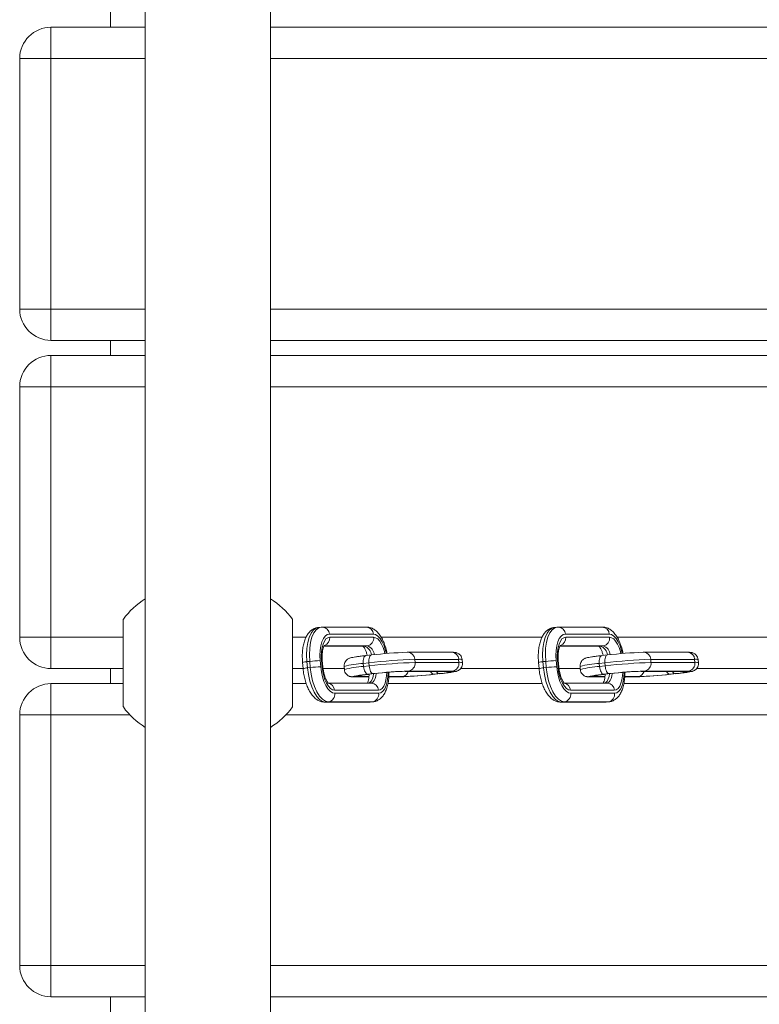
# Model space of a CAD drawing. Units: millimetres. Extents: x 132.7 to 208.8, y 125.5 to 210.3.
# Drawn here: x 152.1 to 154.5, y 155.6 to 158.7 of the extents above; entities that cross this region are included whole.
import ezdxf

# ---------------------------------------------------------------- set-up
doc = ezdxf.new("R2010")
doc.units = ezdxf.units.MM

# ---------------------------------------------------------------- blocks, each defined once
blk = doc.blocks.new('s715')
at = {"color": 7, "linetype": 'Continuous', "lineweight": 15}
for p, q in [((152.5113, 171.2728), (152.5113, 152.3985)), ((152.9113, 171.2728), (152.9113, 152.3985)), ((152.3998, 158.7377), (152.3998, 158.6895)), ((152.2099, 158.5895), (152.2099, 158.6895)), ((152.2099, 158.6895), (152.5113, 158.6895)), ((152.9113, 158.6895), (156.7113, 158.6895)), ((152.1099, 157.7895), (152.1099, 158.5895)), ((152.2099, 158.5895), (152.1099, 158.5895)), ((152.2099, 158.5895), (152.2099, 157.7895)), ((152.2099, 157.7895), (152.1099, 157.7895)), ((152.2099, 157.6895), (152.2099, 157.7895)), ((152.5113, 157.6895), (152.2099, 157.6895)), ((152.3998, 157.6895), (152.3998, 157.6413)), ((156.7113, 157.6895), (152.9113, 157.6895)), ((152.2099, 157.5413), (152.2099, 157.6413)), ((152.2099, 157.6413), (152.5113, 157.6413)), ((152.9113, 157.6413), (156.7113, 157.6413)), ((152.1099, 156.7413), (152.1099, 157.5413)), ((152.2099, 157.5413), (152.1099, 157.5413)), ((152.2099, 157.5413), (152.2099, 156.7413)), ((152.4411, 156.7985), (152.4411, 156.5185)), ((152.9815, 156.5185), (152.9815, 156.7985)), ((153.0728, 156.7736), (153.0638, 156.7726)), ((153.0773, 156.7738), (153.0728, 156.7733)), ((153.2176, 156.7738), (153.0773, 156.7738)), ((153.8268, 156.7736), (153.8178, 156.7726)), ((153.8313, 156.7738), (153.8268, 156.7733)), ((153.9716, 156.7738), (153.8313, 156.7738)), ((152.2099, 156.7413), (152.1099, 156.7413)), ((152.2099, 156.6413), (152.2099, 156.7413)), ((153.24, 156.7513), (153.0997, 156.7513)), ((153.1006, 156.7414), (153.2409, 156.7414)), ((153.994, 156.7513), (153.8537, 156.7513)), ((153.8546, 156.7414), (153.9949, 156.7414)), ((153.0823, 156.7129), (153.2096, 156.7129)), ((153.2207, 156.714), (153.2118, 156.713)), ((153.8363, 156.7129), (153.9636, 156.7129)), ((153.9747, 156.714), (153.9658, 156.713)), ((153.0367, 156.6643), (153.0278, 156.6633)), ((153.0385, 156.6444), (153.0367, 156.6643)), ((153.07, 156.6667), (153.0718, 156.6468)), ((153.0762, 156.6468), (153.0744, 156.6667)), ((153.0787, 156.6466), (153.0769, 156.6665)), ((153.2339, 156.6846), (153.2161, 156.6826)), ((153.2339, 156.6846), (153.2345, 156.6847)), ((153.35, 156.6932), (153.3477, 156.6931)), ((153.4903, 156.6932), (153.35, 156.6932)), ((153.3723, 156.6707), (153.3732, 156.6608)), ((153.5126, 156.6707), (153.3723, 156.6707)), ((153.5126, 156.6707), (153.5135, 156.6608)), ((153.5247, 156.6597), (153.5238, 156.6696)), ((153.7907, 156.6643), (153.7818, 156.6633)), ((153.7925, 156.6444), (153.7907, 156.6643)), ((153.824, 156.6667), (153.8258, 156.6468)), ((153.8302, 156.6468), (153.8284, 156.6667)), ((153.8327, 156.6466), (153.8309, 156.6665)), ((153.9879, 156.6846), (153.97, 156.6826)), ((153.9879, 156.6846), (153.9885, 156.6847)), ((154.104, 156.6932), (154.1017, 156.6931)), ((154.2443, 156.6932), (154.104, 156.6932)), ((154.1263, 156.6707), (154.1272, 156.6608)), ((154.2666, 156.6707), (154.1263, 156.6707)), ((154.2666, 156.6707), (154.2675, 156.6608)), ((154.2787, 156.6597), (154.2778, 156.6696)), ((152.4411, 156.6413), (152.2099, 156.6413)), ((152.3998, 156.6413), (152.3998, 156.5931)), ((153.0156, 156.6413), (152.9815, 156.6413)), ((153.0138, 156.661), (153.0156, 156.6411)), ((153.0278, 156.6633), (153.0295, 156.6434)), ((153.0385, 156.6444), (153.0295, 156.6434)), ((153.1471, 156.6413), (153.0794, 156.6413)), ((153.1465, 156.648), (153.1474, 156.638)), ((153.2257, 156.6598), (153.2078, 156.6578)), ((153.2078, 156.6578), (153.2087, 156.6478)), ((153.2087, 156.6478), (153.2266, 156.6498)), ((153.2257, 156.6598), (153.2266, 156.6498)), ((153.4934, 156.6334), (153.3531, 156.6334)), ((153.3732, 156.6608), (153.5135, 156.6608)), ((153.7696, 156.6413), (153.5187, 156.6413)), ((153.7678, 156.661), (153.7696, 156.6411)), ((153.7818, 156.6633), (153.7835, 156.6434)), ((153.7925, 156.6444), (153.7835, 156.6434)), ((153.9011, 156.6413), (153.8334, 156.6413)), ((153.9005, 156.648), (153.9014, 156.638)), ((153.9797, 156.6598), (153.9618, 156.6578)), ((153.9618, 156.6578), (153.9627, 156.6478)), ((153.9627, 156.6478), (153.9806, 156.6498)), ((153.9797, 156.6598), (153.9806, 156.6498)), ((154.2474, 156.6334), (154.1071, 156.6334)), ((154.1272, 156.6608), (154.2675, 156.6608)), ((154.5236, 156.6413), (154.2726, 156.6413)), ((153.1832, 156.6145), (153.1809, 156.6144)), ((153.1809, 156.6144), (153.2257, 156.6144)), ((153.2398, 156.625), (153.2219, 156.623)), ((153.2263, 156.623), (153.2442, 156.625)), ((153.2268, 156.623), (153.2263, 156.623)), ((153.2268, 156.623), (153.2447, 156.625)), ((153.2447, 156.625), (153.2442, 156.625)), ((153.2895, 156.6144), (153.3212, 156.6144)), ((153.3235, 156.6145), (153.3212, 156.6144)), ((153.3442, 156.6324), (153.3419, 156.6323)), ((153.3419, 156.6323), (153.4822, 156.6323)), ((153.3442, 156.6324), (153.4844, 156.6324)), ((153.4502, 156.625), (153.4324, 156.623)), ((153.4367, 156.623), (153.4546, 156.625)), ((153.4373, 156.623), (153.4367, 156.623)), ((153.4373, 156.623), (153.4551, 156.625)), ((153.4551, 156.625), (153.4546, 156.625)), ((153.9372, 156.6145), (153.9349, 156.6144)), ((153.9349, 156.6144), (153.9797, 156.6144)), ((153.9938, 156.625), (153.9759, 156.623)), ((153.9803, 156.623), (153.9982, 156.625)), ((153.9808, 156.623), (153.9803, 156.623)), ((153.9808, 156.623), (153.9987, 156.625)), ((153.9987, 156.625), (153.9982, 156.625)), ((154.0435, 156.6144), (154.0752, 156.6144)), ((154.0775, 156.6145), (154.0752, 156.6144)), ((154.0982, 156.6324), (154.0959, 156.6323)), ((154.0959, 156.6323), (154.2362, 156.6323)), ((154.0982, 156.6324), (154.2384, 156.6324)), ((154.2042, 156.625), (154.1863, 156.623)), ((154.1907, 156.623), (154.2086, 156.625)), ((154.1913, 156.623), (154.1907, 156.623)), ((154.1913, 156.623), (154.2091, 156.625)), ((154.2091, 156.625), (154.2086, 156.625)), ((152.2099, 156.4931), (152.2099, 156.5931)), ((152.2099, 156.5931), (152.4411, 156.5931)), ((152.9815, 156.5931), (153.0258, 156.5931)), ((153.2337, 156.5947), (153.0962, 156.5947)), ((153.256, 156.5722), (153.1158, 156.5722)), ((153.2867, 156.5931), (153.7798, 156.5931)), ((153.9877, 156.5947), (153.8502, 156.5947)), ((154.01, 156.5722), (153.8698, 156.5722)), ((154.0407, 156.5931), (154.5338, 156.5931)), ((153.1167, 156.5623), (153.2569, 156.5623)), ((153.8707, 156.5623), (154.0109, 156.5623)), ((153.0876, 156.5339), (153.0853, 156.5338)), ((153.0853, 156.5338), (153.2256, 156.5338)), ((153.0965, 156.5349), (153.0876, 156.5339)), ((153.0876, 156.5339), (153.2279, 156.5339)), ((153.2368, 156.5349), (153.0965, 156.5349)), ((153.2256, 156.5338), (153.2299, 156.5343)), ((153.2368, 156.5349), (153.2279, 156.5339)), ((153.2302, 156.534), (153.2391, 156.535)), ((153.8416, 156.5339), (153.8393, 156.5338)), ((153.8393, 156.5338), (153.9796, 156.5338)), ((153.8505, 156.5349), (153.8416, 156.5339)), ((153.8416, 156.5339), (153.9819, 156.5339)), ((153.9908, 156.5349), (153.8505, 156.5349)), ((153.9796, 156.5338), (153.9839, 156.5343)), ((153.9908, 156.5349), (153.9819, 156.5339)), ((153.9842, 156.534), (153.9931, 156.535)), ((152.1099, 155.6931), (152.1099, 156.4931)), ((152.2099, 156.4931), (152.1099, 156.4931)), ((152.2099, 156.4931), (152.2099, 155.6931)), ((152.2099, 155.6931), (152.1099, 155.6931)), ((152.2099, 155.5931), (152.2099, 155.6931)), ((152.5113, 155.5931), (152.2099, 155.5931)), ((152.3998, 155.5931), (152.3998, 155.5449)), ((156.7113, 155.5931), (152.9113, 155.5931))]:
    blk.add_line(p, q, dxfattribs=at)
at = {"color": 8, "linetype": 'Continuous', "lineweight": 15}
for p, q in [((152.5113, 158.5895), (152.2099, 158.5895)), ((156.7113, 158.5895), (152.9113, 158.5895)), ((152.2099, 157.7895), (152.5113, 157.7895)), ((152.9113, 157.7895), (156.7113, 157.7895)), ((152.5113, 157.5413), (152.2099, 157.5413)), ((156.7113, 157.5413), (152.9113, 157.5413)), ((152.2099, 156.7413), (152.4411, 156.7413)), ((152.9815, 156.7413), (153.0249, 156.7413)), ((153.2651, 156.7413), (153.7789, 156.7413)), ((154.0191, 156.7413), (154.5329, 156.7413)), ((153.0824, 156.713), (153.2118, 156.713)), ((153.2207, 156.714), (153.0839, 156.714)), ((153.2118, 156.713), (153.2096, 156.7129)), ((153.8364, 156.713), (153.9658, 156.713)), ((153.9747, 156.714), (153.8379, 156.714)), ((153.9658, 156.713), (153.9636, 156.7129)), ((153.1832, 156.6145), (153.2257, 156.6145)), ((153.2258, 156.6155), (153.1921, 156.6155)), ((153.3324, 156.6155), (153.2895, 156.6155)), ((153.2895, 156.6145), (153.3235, 156.6145)), ((153.4844, 156.6324), (153.4822, 156.6323)), ((153.9372, 156.6145), (153.9797, 156.6145)), ((153.9798, 156.6155), (153.9461, 156.6155)), ((154.0864, 156.6155), (154.0435, 156.6155)), ((154.0435, 156.6145), (154.0775, 156.6145)), ((154.2384, 156.6324), (154.2362, 156.6323)), ((153.2279, 156.5339), (153.2256, 156.5338)), ((153.2279, 156.5339), (153.2302, 156.534)), ((153.2391, 156.535), (153.2368, 156.5349)), ((153.9819, 156.5339), (153.9796, 156.5338)), ((153.9819, 156.5339), (153.9842, 156.534)), ((153.9931, 156.535), (153.9908, 156.5349)), ((152.4621, 156.4931), (152.2099, 156.4931)), ((156.7113, 156.4931), (152.9605, 156.4931)), ((152.2099, 155.6931), (152.5113, 155.6931)), ((152.9113, 155.6931), (156.7113, 155.6931))]:
    blk.add_line(p, q, dxfattribs=at)
at = {"color": 8, "linetype": 'Continuous', "lineweight": 15, "flags": 128}
for points in [[(153.0638, 156.7726), (153.0569, 156.7706), (153.0485, 156.7644), (153.041, 156.7543), (153.0349, 156.7407), (153.0304, 156.7241), (153.0277, 156.7052), (153.0268, 156.6846), (153.0278, 156.6633)], [(153.0367, 156.6643), (153.0357, 156.6856), (153.0366, 156.7061), (153.0394, 156.7251), (153.0439, 156.7417), (153.05, 156.7553), (153.0574, 156.7654), (153.0659, 156.7716), (153.0728, 156.7736)], [(153.8178, 156.7726), (153.8109, 156.7706), (153.8025, 156.7644), (153.795, 156.7543), (153.7889, 156.7407), (153.7844, 156.7241), (153.7817, 156.7052), (153.7808, 156.6846), (153.7818, 156.6633)], [(153.7907, 156.6643), (153.7897, 156.6856), (153.7906, 156.7061), (153.7934, 156.7251), (153.7979, 156.7417), (153.804, 156.7553), (153.8114, 156.7654), (153.8199, 156.7716), (153.8268, 156.7736)], [(153.2815, 156.6892), (153.2791, 156.6991), (153.2743, 156.7137), (153.2685, 156.7266), (153.262, 156.7371), (153.2548, 156.7449), (153.2474, 156.7497), (153.24, 156.7513)], [(153.2409, 156.7414), (153.2474, 156.7399), (153.254, 156.7357), (153.2603, 156.7288), (153.2661, 156.7195), (153.2712, 156.7082), (153.2754, 156.6953), (153.277, 156.6888)], [(154.0355, 156.6892), (154.0331, 156.6991), (154.0283, 156.7137), (154.0225, 156.7266), (154.016, 156.7371), (154.0088, 156.7449), (154.0014, 156.7497), (153.994, 156.7513)], [(153.9949, 156.7414), (154.0014, 156.7399), (154.008, 156.7357), (154.0143, 156.7288), (154.0201, 156.7195), (154.0252, 156.7082), (154.0294, 156.6953), (154.031, 156.6888)], [(153.2078, 156.6578), (153.2076, 156.6626), (153.2078, 156.6673), (153.2085, 156.6716), (153.2095, 156.6754), (153.2109, 156.6785), (153.2126, 156.6808), (153.2145, 156.6822), (153.2161, 156.6826)], [(153.2257, 156.6598), (153.2255, 156.6646), (153.2257, 156.6693), (153.2263, 156.6736), (153.2274, 156.6774), (153.2288, 156.6805), (153.2304, 156.6828), (153.2324, 156.6842), (153.2339, 156.6846)], [(153.9618, 156.6578), (153.9616, 156.6626), (153.9618, 156.6673), (153.9625, 156.6716), (153.9635, 156.6754), (153.9649, 156.6785), (153.9666, 156.6808), (153.9685, 156.6822), (153.97, 156.6826)], [(153.9797, 156.6598), (153.9795, 156.6646), (153.9797, 156.6693), (153.9803, 156.6736), (153.9814, 156.6774), (153.9828, 156.6805), (153.9844, 156.6828), (153.9864, 156.6842), (153.9879, 156.6846)], [(153.2051, 156.621), (153.1957, 156.6197), (153.186, 156.6183), (153.1791, 156.617), (153.1753, 156.616), (153.1747, 156.6152), (153.1774, 156.6147), (153.1832, 156.6145)], [(153.233, 156.5947), (153.2356, 156.5956), (153.2395, 156.5984), (153.2429, 156.603), (153.2456, 156.6092), (153.2477, 156.6167), (153.2489, 156.6253), (153.249, 156.6255)], [(153.2829, 156.6287), (153.2823, 156.6183), (153.2804, 156.6054), (153.2773, 156.5941), (153.2732, 156.5848), (153.2681, 156.5779), (153.2623, 156.5736), (153.256, 156.5722)], [(153.2569, 156.5623), (153.2641, 156.5639), (153.2706, 156.5687), (153.2764, 156.5765), (153.2811, 156.587), (153.2845, 156.5999), (153.2867, 156.6145), (153.2874, 156.6291)], [(153.4844, 156.6324), (153.4896, 156.6323), (153.4919, 156.6318), (153.4914, 156.6311), (153.488, 156.6302), (153.4852, 156.6297)], [(153.9591, 156.621), (153.9497, 156.6197), (153.94, 156.6183), (153.9331, 156.617), (153.9293, 156.616), (153.9287, 156.6152), (153.9314, 156.6147), (153.9372, 156.6145)], [(153.987, 156.5947), (153.9896, 156.5956), (153.9935, 156.5984), (153.9969, 156.603), (153.9996, 156.6092), (154.0017, 156.6167), (154.0029, 156.6253), (154.003, 156.6255)], [(154.0369, 156.6287), (154.0363, 156.6183), (154.0344, 156.6054), (154.0313, 156.5941), (154.0272, 156.5848), (154.0221, 156.5779), (154.0163, 156.5736), (154.01, 156.5722)], [(154.0109, 156.5623), (154.0181, 156.5639), (154.0246, 156.5687), (154.0304, 156.5765), (154.0351, 156.587), (154.0385, 156.5999), (154.0407, 156.6145), (154.0414, 156.6291)], [(154.2384, 156.6324), (154.2436, 156.6323), (154.2459, 156.6318), (154.2454, 156.6311), (154.242, 156.6302), (154.2392, 156.6297)]]:
    blk.add_lwpolyline(points, dxfattribs=at)
at = {"color": 7, "linetype": 'Continuous', "lineweight": 15, "flags": 128}
for points in [[(153.0997, 156.7513), (153.0926, 156.7497), (153.086, 156.7449), (153.0803, 156.7371), (153.0756, 156.7266), (153.0721, 156.7137), (153.07, 156.6991), (153.0693, 156.6832), (153.07, 156.6667)], [(153.0744, 156.6667), (153.0737, 156.6813), (153.0743, 156.6953), (153.0762, 156.7082), (153.0793, 156.7195), (153.0835, 156.7288), (153.0885, 156.7357), (153.0943, 156.7399), (153.1006, 156.7414)], [(153.8537, 156.7513), (153.8466, 156.7497), (153.84, 156.7449), (153.8343, 156.7371), (153.8296, 156.7266), (153.8261, 156.7137), (153.824, 156.6991), (153.8233, 156.6832), (153.824, 156.6667)], [(153.8284, 156.6667), (153.8277, 156.6813), (153.8283, 156.6953), (153.8302, 156.7082), (153.8333, 156.7195), (153.8375, 156.7288), (153.8425, 156.7357), (153.8483, 156.7399), (153.8546, 156.7414)], [(153.0295, 156.6434), (153.0324, 156.622), (153.037, 156.6015), (153.0431, 156.5826), (153.0506, 156.566), (153.0591, 156.5524), (153.0684, 156.5422), (153.078, 156.536), (153.0876, 156.5339)], [(153.0965, 156.5349), (153.0869, 156.537), (153.0773, 156.5432), (153.0681, 156.5534), (153.0596, 156.567), (153.0521, 156.5835), (153.0459, 156.6025), (153.0413, 156.623), (153.0385, 156.6444)], [(153.0718, 156.6468), (153.074, 156.6303), (153.0775, 156.6145), (153.0823, 156.5999), (153.0881, 156.587), (153.0947, 156.5765), (153.1018, 156.5687), (153.1092, 156.5639), (153.1167, 156.5623)], [(153.1158, 156.5722), (153.1092, 156.5736), (153.1027, 156.5779), (153.0964, 156.5848), (153.0906, 156.5941), (153.0854, 156.6054), (153.0813, 156.6183), (153.0781, 156.6323), (153.0762, 156.6468)], [(153.2219, 156.623), (153.2198, 156.6234), (153.2176, 156.6249), (153.2155, 156.6272), (153.2135, 156.6303), (153.2118, 156.634), (153.2104, 156.6383), (153.2094, 156.643), (153.2087, 156.6478)], [(153.2398, 156.625), (153.2376, 156.6254), (153.2355, 156.6268), (153.2334, 156.6291), (153.2314, 156.6322), (153.2297, 156.636), (153.2283, 156.6403), (153.2273, 156.645), (153.2266, 156.6498)], [(153.4546, 156.625), (153.4687, 156.6266), (153.4809, 156.6282), (153.4906, 156.6296), (153.4975, 156.6309), (153.5013, 156.632), (153.5019, 156.6328), (153.4992, 156.6332), (153.4934, 156.6334)], [(153.7835, 156.6434), (153.7864, 156.622), (153.791, 156.6015), (153.7971, 156.5826), (153.8046, 156.566), (153.8131, 156.5524), (153.8224, 156.5422), (153.832, 156.536), (153.8416, 156.5339)], [(153.8505, 156.5349), (153.8409, 156.537), (153.8313, 156.5432), (153.8221, 156.5534), (153.8136, 156.567), (153.8061, 156.5835), (153.7999, 156.6025), (153.7953, 156.623), (153.7925, 156.6444)], [(153.8258, 156.6468), (153.828, 156.6303), (153.8315, 156.6145), (153.8363, 156.5999), (153.8421, 156.587), (153.8487, 156.5765), (153.8558, 156.5687), (153.8632, 156.5639), (153.8707, 156.5623)], [(153.8698, 156.5722), (153.8632, 156.5736), (153.8567, 156.5779), (153.8504, 156.5848), (153.8445, 156.5941), (153.8394, 156.6054), (153.8353, 156.6183), (153.8321, 156.6323), (153.8302, 156.6468)], [(153.9759, 156.623), (153.9737, 156.6234), (153.9716, 156.6249), (153.9695, 156.6272), (153.9675, 156.6303), (153.9658, 156.634), (153.9644, 156.6383), (153.9634, 156.643), (153.9627, 156.6478)], [(153.9938, 156.625), (153.9916, 156.6254), (153.9895, 156.6268), (153.9874, 156.6291), (153.9854, 156.6322), (153.9837, 156.636), (153.9823, 156.6403), (153.9813, 156.645), (153.9806, 156.6498)], [(154.2086, 156.625), (154.2227, 156.6266), (154.2349, 156.6282), (154.2446, 156.6296), (154.2515, 156.6309), (154.2553, 156.632), (154.2559, 156.6328), (154.2532, 156.6332), (154.2474, 156.6334)], [(153.1921, 156.6155), (153.187, 156.6157), (153.1846, 156.6161), (153.1852, 156.6168), (153.1885, 156.6177), (153.1946, 156.6188), (153.2031, 156.6201), (153.2139, 156.6215), (153.2263, 156.623)], [(153.2219, 156.623), (153.2078, 156.6213), (153.2051, 156.621)], [(153.9461, 156.6155), (153.941, 156.6157), (153.9386, 156.6161), (153.9392, 156.6168), (153.9425, 156.6177), (153.9486, 156.6188), (153.9571, 156.6201), (153.9679, 156.6215), (153.9803, 156.623)], [(153.9759, 156.623), (153.9618, 156.6213), (153.9591, 156.621)]]:
    blk.add_lwpolyline(points, dxfattribs=at)
at = {"color": 7, "linetype": 'Continuous', "lineweight": 15}
for centre, radius, start, end in [((152.2099, 158.5895), 0.1, 90, 180), ((152.2099, 157.7895), 0.1, 180, 270), ((152.2099, 157.5413), 0.1, 90, 180), ((152.6363, 156.6585), 0.2402, 121.3579, 144.3503), ((152.7863, 156.6585), 0.2402, 35.6497, 58.6421), ((152.2099, 156.7413), 0.1, 180, 270), ((153.2167, 156.7381), 0.0244, 279.6169, 7.6986), ((153.9707, 156.7381), 0.0244, 279.6169, 7.6986), ((153.0827, 156.2723), 0.3946, 91.8344, 96.6865), ((153.4279, 154.9352), 1.7364, 91.8344, 96.6865), ((153.3907, 155.352), 1.3418, 91.8344, 96.6865), ((153.8367, 156.2723), 0.3946, 91.8344, 96.6865), ((154.1819, 154.9352), 1.7364, 91.8344, 96.6865), ((154.1447, 155.352), 1.3418, 91.8344, 96.6865), ((153.0844, 156.2524), 0.3946, 91.8344, 96.6865), ((153.4288, 154.9252), 1.7364, 91.8344, 96.6865), ((153.3961, 155.2923), 1.3418, 91.8344, 96.6865), ((153.349, 156.6575), 0.0244, 279.6169, 7.6986), ((153.4893, 156.6575), 0.0244, 279.6169, 7.6986), ((153.8384, 156.2524), 0.3946, 91.8344, 96.6865), ((154.1828, 154.9252), 1.7364, 91.8344, 96.6865), ((154.1501, 155.2923), 1.3418, 91.8344, 96.6865), ((154.103, 156.6575), 0.0244, 279.6169, 7.6986), ((154.2433, 156.6575), 0.0244, 279.6169, 7.6986), ((153.3821, 155.4491), 1.1839, 91.8344, 96.6865), ((153.2805, 157.9556), 1.3418, 271.8344, 276.6865), ((153.2945, 157.7988), 1.1839, 271.8344, 276.6865), ((153.3969, 157.1542), 0.5319, 275.7558, 279.5541), ((154.1361, 155.4491), 1.1839, 91.8344, 96.6865), ((154.0345, 157.9556), 1.3418, 271.8344, 276.6865), ((154.0485, 157.7988), 1.1839, 271.8344, 276.6865), ((154.1509, 157.1542), 0.5319, 275.7558, 279.5541), ((152.2099, 156.4931), 0.1, 90, 180), ((153.0924, 156.559), 0.0244, 279.6169, 7.6986), ((153.2327, 156.559), 0.0244, 279.6169, 7.6986), ((153.8464, 156.559), 0.0244, 279.6169, 7.6986), ((153.9867, 156.559), 0.0244, 279.6169, 7.6986), ((152.6363, 156.6585), 0.2402, 215.6497, 238.6421), ((152.7863, 156.6585), 0.2402, 301.3579, 324.3503), ((152.2099, 155.6931), 0.1, 180, 270)]:
    blk.add_arc(centre, radius, start, end, dxfattribs=at)
at = {"color": 8, "linetype": 'Continuous', "lineweight": 15}
for centre, radius, start, end in [((153.0763, 156.7504), 0.0235, 2.2219, 87.4558), ((153.2165, 156.7504), 0.0235, 2.225, 87.3688), ((153.8303, 156.7504), 0.0235, 2.2219, 87.4558), ((153.9705, 156.7504), 0.0235, 2.225, 87.3688), ((153.076, 156.7382), 0.0248, 289.0789, 7.3229), ((153.83, 156.7382), 0.0248, 289.0789, 7.3229), ((153.1997, 156.6805), 0.0347, 6.8157, 69.6048), ((153.2086, 156.6815), 0.0347, 6.7657, 69.5953), ((153.9537, 156.6805), 0.0347, 6.8158, 69.6048), ((153.9626, 156.6815), 0.0347, 6.7657, 69.5953), ((153.0753, 156.663), 0.00383, 64.943, 103.8607), ((153.3489, 156.6698), 0.0235, 2.225, 87.3688), ((153.4892, 156.6698), 0.0235, 2.225, 87.3688), ((153.5167, 156.6543), 0.0169, 64.943, 103.8607), ((153.8293, 156.663), 0.00383, 64.943, 103.8607), ((154.1029, 156.6698), 0.0235, 2.225, 87.3688), ((154.2432, 156.6698), 0.0235, 2.225, 87.3688), ((154.2707, 156.6543), 0.0169, 64.943, 103.8607), ((153.0307, 156.6002), 0.0631, 92.678, 105.5224), ((153.0325, 156.5804), 0.063, 92.6728, 105.5316), ((153.0771, 156.6432), 0.00375, 64.4363, 104.2168), ((153.2208, 156.3804), 0.2777, 92.678, 105.5224), ((153.2217, 156.3709), 0.2773, 92.6713, 105.5343), ((153.5175, 156.6443), 0.0169, 65.0373, 103.7947), ((153.7847, 156.6002), 0.0631, 92.678, 105.5224), ((153.7865, 156.5804), 0.063, 92.6728, 105.5316), ((153.8311, 156.6432), 0.00375, 64.4363, 104.2168), ((153.9748, 156.3804), 0.2777, 92.678, 105.5224), ((153.9757, 156.3709), 0.2773, 92.6713, 105.5343), ((154.2715, 156.6443), 0.0169, 65.0373, 103.7947), ((153.1897, 156.6365), 0.0212, 276.6242, 306.6257), ((153.2002, 156.6242), 0.0399, 312.3754, 0.4173), ((153.3291, 156.6384), 0.0231, 278.1832, 344.5701), ((153.4362, 156.6363), 0.0138, 196.7287, 253.7266), ((153.4535, 156.6372), 0.0127, 202.9449, 255.0436), ((153.9437, 156.6365), 0.0212, 276.6242, 306.6257), ((153.9542, 156.6242), 0.0399, 312.3754, 0.4173), ((154.0831, 156.6384), 0.0231, 278.1832, 344.5701), ((154.1902, 156.6363), 0.0138, 196.7287, 253.7266), ((154.2075, 156.6372), 0.0127, 202.9449, 255.0436), ((153.0917, 156.5709), 0.0241, 3.2242, 78.4624), ((153.2326, 156.5713), 0.0235, 2.225, 87.3688), ((153.8457, 156.5709), 0.0241, 3.2242, 78.4624), ((153.9866, 156.5713), 0.0235, 2.225, 87.3688)]:
    blk.add_arc(centre, radius, start, end, dxfattribs=at)
at = {"color": 7, "linetype": 'Continuous', "lineweight": 15}
for points, knots in [([(153.0641, 156.7724), (153.0624, 156.7722), (153.0569, 156.7718), (153.0483, 156.7681), (153.0392, 156.7617), (153.0314, 156.753), (153.0247, 156.742), (153.0194, 156.7285), (153.0155, 156.7127), (153.0133, 156.6954), (153.0127, 156.678), (153.0135, 156.6664), (153.0138, 156.661)], [0, 0, 0, 0, 0.04235, 0.134, 0.224777, 0.320051, 0.424567, 0.53976, 0.660514, 0.779789, 0.897023, 1, 1, 1, 1]), ([(153.2839, 156.6894), (153.2837, 156.6909), (153.2824, 156.6985), (153.2786, 156.7114), (153.2727, 156.7275), (153.2651, 156.7422), (153.2563, 156.7544), (153.2466, 156.7637), (153.2364, 156.77), (153.2266, 156.7733), (153.2203, 156.7737), (153.2176, 156.7738)], [0, 0, 0, 0, 0.034255, 0.167542, 0.302585, 0.440817, 0.583965, 0.708947, 0.821429, 0.926109, 1, 1, 1, 1]), ([(153.8181, 156.7724), (153.8164, 156.7722), (153.8109, 156.7718), (153.8023, 156.7681), (153.7932, 156.7617), (153.7854, 156.753), (153.7787, 156.742), (153.7734, 156.7285), (153.7695, 156.7127), (153.7673, 156.6954), (153.7667, 156.678), (153.7675, 156.6664), (153.7678, 156.661)], [0, 0, 0, 0, 0.04235, 0.134, 0.224777, 0.320051, 0.424567, 0.53976, 0.660514, 0.779789, 0.897023, 1, 1, 1, 1]), ([(154.0379, 156.6894), (154.0377, 156.6909), (154.0364, 156.6985), (154.0326, 156.7114), (154.0267, 156.7275), (154.0191, 156.7422), (154.0103, 156.7544), (154.0006, 156.7637), (153.9904, 156.77), (153.9806, 156.7733), (153.9742, 156.7737), (153.9716, 156.7738)], [0, 0, 0, 0, 0.034255, 0.167542, 0.302585, 0.440817, 0.583965, 0.708947, 0.821429, 0.926109, 1, 1, 1, 1]), ([(153.0769, 156.6665), (153.0768, 156.6688), (153.0763, 156.6754), (153.0764, 156.6862), (153.0776, 156.6976), (153.0797, 156.7069), (153.082, 156.7129), (153.0839, 156.7156), (153.0838, 156.7155), (153.0838, 156.7155)], [0, 0, 0, 0, 0.0921659, 0.2695584, 0.4443529, 0.6137413, 0.7755045, 0.9136354, 1, 1, 1, 1]), ([(153.2075, 156.712), (153.2081, 156.7113), (153.2097, 156.7096), (153.2131, 156.7039), (153.2168, 156.6954), (153.2194, 156.6882), (153.2203, 156.6838), (153.2204, 156.6835)], [0, 0, 0, 0, 0.178176, 0.427276, 0.693004, 0.973272, 1, 1, 1, 1]), ([(153.8309, 156.6665), (153.8308, 156.6688), (153.8303, 156.6754), (153.8304, 156.6862), (153.8316, 156.6976), (153.8337, 156.7069), (153.836, 156.7129), (153.8379, 156.7156), (153.8378, 156.7155), (153.8378, 156.7155)], [0, 0, 0, 0, 0.092166, 0.269558, 0.444353, 0.613741, 0.775504, 0.913635, 1, 1, 1, 1]), ([(153.9615, 156.712), (153.9621, 156.7113), (153.9637, 156.7096), (153.9671, 156.7039), (153.9708, 156.6954), (153.9734, 156.6882), (153.9743, 156.6838), (153.9744, 156.6835)], [0, 0, 0, 0, 0.178176, 0.427276, 0.693004, 0.973272, 1, 1, 1, 1]), ([(153.2161, 156.6826), (153.2135, 156.6824), (153.206, 156.6815), (153.1947, 156.6801), (153.1833, 156.6785), (153.1739, 156.677), (153.1683, 156.6758), (153.1637, 156.6744), (153.1595, 156.6726), (153.1547, 156.6693), (153.1502, 156.6643), (153.1471, 156.6573), (153.1458, 156.6514), (153.1466, 156.6483), (153.1467, 156.6479)], [0, 0, 0, 0, 0.071379, 0.208351, 0.346451, 0.487299, 0.637537, 0.697691, 0.752079, 0.79943, 0.856836, 0.920819, 0.990211, 1, 1, 1, 1]), ([(153.5236, 156.6697), (153.5232, 156.6723), (153.5224, 156.6774), (153.5184, 156.6835), (153.5137, 156.6879), (153.5091, 156.6905), (153.505, 156.6919), (153.5015, 156.6926), (153.498, 156.693), (153.4945, 156.6932), (153.4915, 156.6932), (153.4903, 156.6932)], [0, 0, 0, 0, 0.1253912, 0.2411777, 0.3407655, 0.4294107, 0.5101462, 0.5895192, 0.7012547, 0.8779668, 1, 1, 1, 1]), ([(153.97, 156.6826), (153.9675, 156.6824), (153.96, 156.6815), (153.9487, 156.6801), (153.9373, 156.6785), (153.9279, 156.677), (153.9223, 156.6758), (153.9177, 156.6744), (153.9135, 156.6726), (153.9087, 156.6693), (153.9042, 156.6643), (153.9011, 156.6573), (153.8998, 156.6514), (153.9006, 156.6483), (153.9007, 156.6479)], [0, 0, 0, 0, 0.071379, 0.208351, 0.346451, 0.487299, 0.637537, 0.697691, 0.752079, 0.79943, 0.856836, 0.920819, 0.990211, 1, 1, 1, 1]), ([(154.2776, 156.6697), (154.2772, 156.6723), (154.2764, 156.6774), (154.2724, 156.6835), (154.2677, 156.6879), (154.2631, 156.6905), (154.259, 156.6919), (154.2555, 156.6926), (154.252, 156.693), (154.2485, 156.6932), (154.2455, 156.6932), (154.2443, 156.6932)], [0, 0, 0, 0, 0.1253912, 0.2411777, 0.3407655, 0.4294107, 0.5101462, 0.5895192, 0.7012547, 0.8779668, 1, 1, 1, 1]), ([(153.0156, 156.6411), (153.0159, 156.6379), (153.0169, 156.6287), (153.0196, 156.6135), (153.0242, 156.5962), (153.0303, 156.5801), (153.0379, 156.5654), (153.0467, 156.5533), (153.0564, 156.5439), (153.0665, 156.5377), (153.0764, 156.5343), (153.0827, 156.5339), (153.0853, 156.5338)], [0, 0, 0, 0, 0.060076, 0.173453, 0.287529, 0.403107, 0.521415, 0.64393, 0.750898, 0.847168, 0.936759, 1, 1, 1, 1]), ([(153.0971, 156.594), (153.0969, 156.5941), (153.0965, 156.5944), (153.0935, 156.5978), (153.0899, 156.6037), (153.0861, 156.6122), (153.0827, 156.623), (153.0801, 156.6347), (153.0792, 156.6428), (153.0787, 156.6466)], [0, 0, 0, 0, 0.126119, 0.258126, 0.396085, 0.543254, 0.698475, 0.859271, 1, 1, 1, 1]), ([(153.1476, 156.6379), (153.148, 156.6353), (153.1488, 156.6302), (153.1528, 156.6241), (153.1575, 156.6198), (153.1621, 156.6171), (153.1662, 156.6157), (153.1697, 156.615), (153.1732, 156.6146), (153.1767, 156.6144), (153.1797, 156.6144), (153.1809, 156.6144)], [0, 0, 0, 0, 0.123828, 0.239822, 0.339587, 0.428391, 0.509271, 0.588786, 0.700721, 0.877749, 1, 1, 1, 1]), ([(153.4551, 156.625), (153.4577, 156.6253), (153.4652, 156.6261), (153.4765, 156.6275), (153.4879, 156.6291), (153.4973, 156.6307), (153.5029, 156.6318), (153.5075, 156.6333), (153.5117, 156.6351), (153.5165, 156.6384), (153.521, 156.6434), (153.5241, 156.6503), (153.5254, 156.6563), (153.5246, 156.6594), (153.5245, 156.6598)], [0, 0, 0, 0, 0.071313, 0.208156, 0.346127, 0.486843, 0.63694, 0.697038, 0.751375, 0.798682, 0.856034, 0.919957, 0.989284, 1, 1, 1, 1]), ([(153.7696, 156.6411), (153.7699, 156.6379), (153.7709, 156.6287), (153.7736, 156.6135), (153.7782, 156.5962), (153.7843, 156.5801), (153.7919, 156.5654), (153.8007, 156.5533), (153.8103, 156.5439), (153.8205, 156.5377), (153.8303, 156.5343), (153.8367, 156.5339), (153.8393, 156.5338)], [0, 0, 0, 0, 0.060076, 0.173453, 0.287529, 0.403107, 0.521415, 0.64393, 0.750898, 0.847168, 0.936759, 1, 1, 1, 1]), ([(153.8511, 156.594), (153.8509, 156.5941), (153.8505, 156.5944), (153.8475, 156.5978), (153.8439, 156.6037), (153.8401, 156.6122), (153.8367, 156.623), (153.8341, 156.6347), (153.8332, 156.6428), (153.8327, 156.6466)], [0, 0, 0, 0, 0.126119, 0.258126, 0.396085, 0.543254, 0.698475, 0.859271, 1, 1, 1, 1]), ([(153.9016, 156.6379), (153.902, 156.6353), (153.9028, 156.6302), (153.9068, 156.6241), (153.9115, 156.6198), (153.9161, 156.6171), (153.9202, 156.6157), (153.9237, 156.615), (153.9272, 156.6146), (153.9307, 156.6144), (153.9337, 156.6144), (153.9349, 156.6144)], [0, 0, 0, 0, 0.123828, 0.239822, 0.339587, 0.428391, 0.509271, 0.588786, 0.700721, 0.877749, 1, 1, 1, 1]), ([(154.2091, 156.625), (154.2117, 156.6253), (154.2192, 156.6261), (154.2305, 156.6275), (154.2419, 156.6291), (154.2513, 156.6307), (154.2569, 156.6318), (154.2615, 156.6333), (154.2657, 156.6351), (154.2705, 156.6384), (154.275, 156.6434), (154.2781, 156.6503), (154.2794, 156.6563), (154.2786, 156.6594), (154.2785, 156.6598)], [0, 0, 0, 0, 0.071313, 0.208156, 0.346127, 0.486843, 0.63694, 0.697038, 0.751375, 0.798682, 0.856034, 0.919957, 0.989284, 1, 1, 1, 1]), ([(153.191, 156.618), (153.191, 156.618), (153.191, 156.618), (153.1932, 156.6185), (153.1977, 156.6193), (153.2054, 156.6204), (153.2153, 156.6217), (153.2232, 156.6226), (153.2268, 156.623)], [0, 0, 0, 0, 0.057354, 0.192713, 0.368743, 0.577125, 0.802065, 1, 1, 1, 1]), ([(153.2264, 156.6229), (153.2264, 156.6225), (153.2264, 156.6178), (153.2253, 156.61), (153.2233, 156.601), (153.2214, 156.5959), (153.2207, 156.5948), (153.2207, 156.5947)], [0, 0, 0, 0, 0.035499, 0.3613, 0.677023, 0.978534, 1, 1, 1, 1]), ([(153.2391, 156.5353), (153.2407, 156.5354), (153.2461, 156.5359), (153.2546, 156.5395), (153.2638, 156.5459), (153.2716, 156.5546), (153.2782, 156.5656), (153.2836, 156.5791), (153.2875, 156.5949), (153.2897, 156.6118), (153.2899, 156.6236), (153.29, 156.6293)], [0, 0, 0, 0, 0.045392, 0.148677, 0.250979, 0.358351, 0.476136, 0.605954, 0.742039, 0.876458, 1, 1, 1, 1]), ([(153.4822, 156.6323), (153.4831, 156.6323), (153.4849, 156.6323), (153.4852, 156.6322), (153.4854, 156.6322)], [0, 0, 0, 0, 0.513853, 1, 1, 1, 1]), ([(153.945, 156.618), (153.945, 156.618), (153.945, 156.618), (153.9472, 156.6185), (153.9517, 156.6193), (153.9594, 156.6204), (153.9693, 156.6217), (153.9772, 156.6226), (153.9808, 156.623)], [0, 0, 0, 0, 0.057354, 0.192713, 0.368743, 0.577125, 0.802065, 1, 1, 1, 1]), ([(153.9804, 156.6229), (153.9804, 156.6225), (153.9804, 156.6178), (153.9793, 156.61), (153.9773, 156.601), (153.9754, 156.5959), (153.9747, 156.5948), (153.9747, 156.5947)], [0, 0, 0, 0, 0.035499, 0.3613, 0.677023, 0.978534, 1, 1, 1, 1]), ([(153.9931, 156.5353), (153.9947, 156.5354), (154.0001, 156.5359), (154.0086, 156.5395), (154.0178, 156.5459), (154.0256, 156.5546), (154.0322, 156.5656), (154.0376, 156.5791), (154.0415, 156.5949), (154.0437, 156.6118), (154.0439, 156.6236), (154.044, 156.6293)], [0, 0, 0, 0, 0.045392, 0.148677, 0.250979, 0.358351, 0.476136, 0.605954, 0.742039, 0.876458, 1, 1, 1, 1]), ([(154.2362, 156.6323), (154.2371, 156.6323), (154.2389, 156.6323), (154.2392, 156.6322), (154.2394, 156.6322)], [0, 0, 0, 0, 0.513853, 1, 1, 1, 1])]:
    blk.add_open_spline(points, degree=3, knots=knots, dxfattribs=at)

msp = doc.modelspace()

# ---------------------------------------------------------------- block references
msp.add_blockref('s715', (0, 0))

doc.saveas('drawing.dxf')
